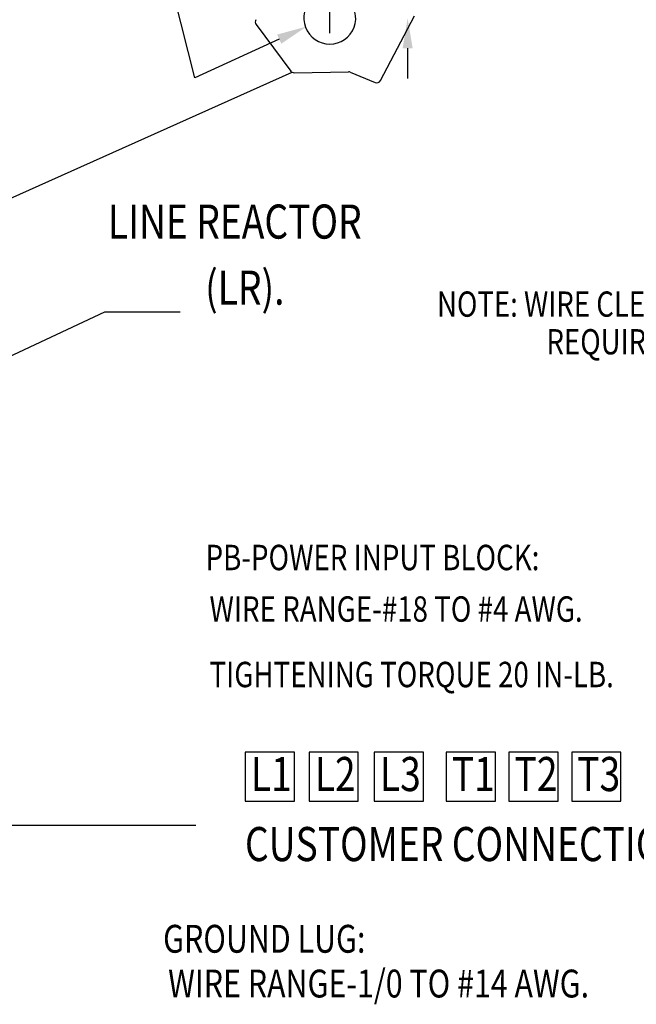
# Model space of a CAD drawing. Units: inches. Extents: x 106 to 207, y -8 to 68.
# Drawn here: x 170 to 185, y 19 to 43 of the extents above; entities that cross this region are included whole.
import ezdxf

# ---------------------------------------------------------------- set-up
doc = ezdxf.new("R2010")
doc.units = ezdxf.units.IN
doc.header["$MEASUREMENT"] = 0
doc.styles.add('MASTER', font='romans', dxfattribs={"width": 0.8})
doc.dimstyles.get("Standard").update_dxf_attribs({"dimtxt": 0.18, "dimasz": 0.18, "dimexe": 0.18, "dimexo": 0.0625, "dimgap": 0.09, "dimtad": 0, "dimtih": 1, "dimtoh": 1, "dimzin": 4, "dimdsep": 46, "dimtxsty": 'Standard', "dimcen": 0.09, "dimadec": 0, "dimazin": 1, "dimtfac": 1, "dimtofl": 0, "dimtmove": 0, "dimatfit": 3, "dimfxl": 1, "dimtolj": 1, "dimtzin": 0, "dimarcsym": 0})

msp = doc.modelspace()

# ---------------------------------------------------------------- linework, layer by layer
at = {"color": 7}
for p, q in [((174.31, 41.312), (173.634, 43.983)), ((177.54, 42.381), (177.54, 43.101)), ((178.75, 41.249), (179.563, 42.799)), ((175.775, 42.587), (176.604, 41.476)), ((176.33, 42.239), (174.31, 41.312)), ((179.401, 42.021), (179.401, 41.301)), ((176.686, 41.435), (177.99, 41.455)), ((178.029, 41.447), (178.623, 41.203)), ((169.581, 34.512), (172.156, 35.713)), ((172.156, 35.713), (173.96, 35.713)), ((176.694, 25.185), (175.519, 25.185)), ((175.519, 25.185), (175.519, 24.009)), ((176.694, 24.009), (176.694, 25.185)), ((178.222, 25.185), (177.047, 25.185)), ((177.047, 25.185), (177.047, 24.009)), ((178.222, 24.009), (178.222, 25.185)), ((179.78, 25.185), (178.604, 25.185)), ((178.604, 25.185), (178.604, 24.009)), ((179.78, 24.009), (179.78, 25.185)), ((181.499, 25.185), (180.323, 25.185)), ((180.323, 25.185), (180.323, 24.009)), ((181.499, 24.009), (181.499, 25.185)), ((183, 25.185), (181.824, 25.185)), ((181.824, 25.185), (181.824, 24.009)), ((183, 24.009), (183, 25.185)), ((184.5, 25.185), (183.325, 25.185)), ((183.325, 25.185), (183.325, 24.009)), ((184.5, 24.009), (184.5, 25.185)), ((175.519, 24.009), (176.694, 24.009)), ((177.047, 24.009), (178.222, 24.009)), ((178.604, 24.009), (179.78, 24.009)), ((180.323, 24.009), (181.499, 24.009)), ((181.824, 24.009), (183, 24.009)), ((183.325, 24.009), (184.5, 24.009))]:
    msp.add_line(p, q, dxfattribs=at)
for centre, radius, start, end in [((177.54, 42.741), 0.62, 131.3984, 48.6016), ((175.855, 42.647), 0.1, 144.9851, 216.7376), ((176.684, 41.535), 0.1, 216.7376, 270.8544), ((177.991, 41.355), 0.1, 67.637, 90.8544), ((178.661, 41.296), 0.1, 247.637, 332.3078)]:
    msp.add_arc(centre, radius, start, end, dxfattribs=at)
for points in [[(179.281, 42.021), (179.521, 42.021), (179.401, 42.741)], [(176.28, 42.348), (176.984, 42.54), (176.38, 42.13)]]:
    msp.add_solid(points, dxfattribs=at)

# ---------------------------------------------------------------- texts
at = {"color": 7, "style": 'MASTER', "width": 0.8}
for s, height, p in [('LINE REACTOR', 0.81572, (172.233, 37.467)), ('(LR).', 0.8157, (174.558, 35.887)), ('PB-POWER INPUT BLOCK: ', 0.60789, (174.568, 29.536)), ('WIRE RANGE-#18 TO #4 AWG.', 0.60789, (174.663, 28.303)), ('TIGHTENING TORQUE 20 IN-LB.', 0.60789, (174.663, 26.737)), ('L1', 0.8157, (175.652, 24.252)), ('L2', 0.8157, (177.18, 24.252)), ('L3', 0.8157, (178.738, 24.252)), ('T1', 0.8157, (180.457, 24.252)), ('T2', 0.8157, (181.958, 24.252)), ('T3', 0.8157, (183.458, 24.252)), ('CUSTOMER CONNECTION.', 0.81572, (175.511, 22.577)), ('GROUND LUG:', 0.66641, (173.553, 20.386)), ('WIRE RANGE-1/0 TO #14 AWG.', 0.66641, (173.673, 19.315))]:
    msp.add_text(s, height=height, dxfattribs=at).set_placement(p)
at = {"color": 7, "lineweight": 9, "style": 'MASTER', "width": 0.8}
for s, height, p in [('NOTE: WIRE CLEARANCE ', 0.60432, (180.104, 35.599)), ('REQUIRED', 0.6043, (182.722, 34.698))]:
    msp.add_text(s, height=height, dxfattribs=at).set_placement(p)

# ---------------------------------------------------------------- leaders
at = {"color": 7}
for points, override in [([(167.05, 37.156), (176.64, 41.446)], {"dimscale": 4}), ([(166.425, 23.437), (174.333, 23.437)], {"dimscale": 4, "dimgap": 0.09, "dimtad": 0})]:
    msp.add_leader(points, dimstyle='Standard', override=override, dxfattribs=at)

doc.saveas('drawing.dxf')
